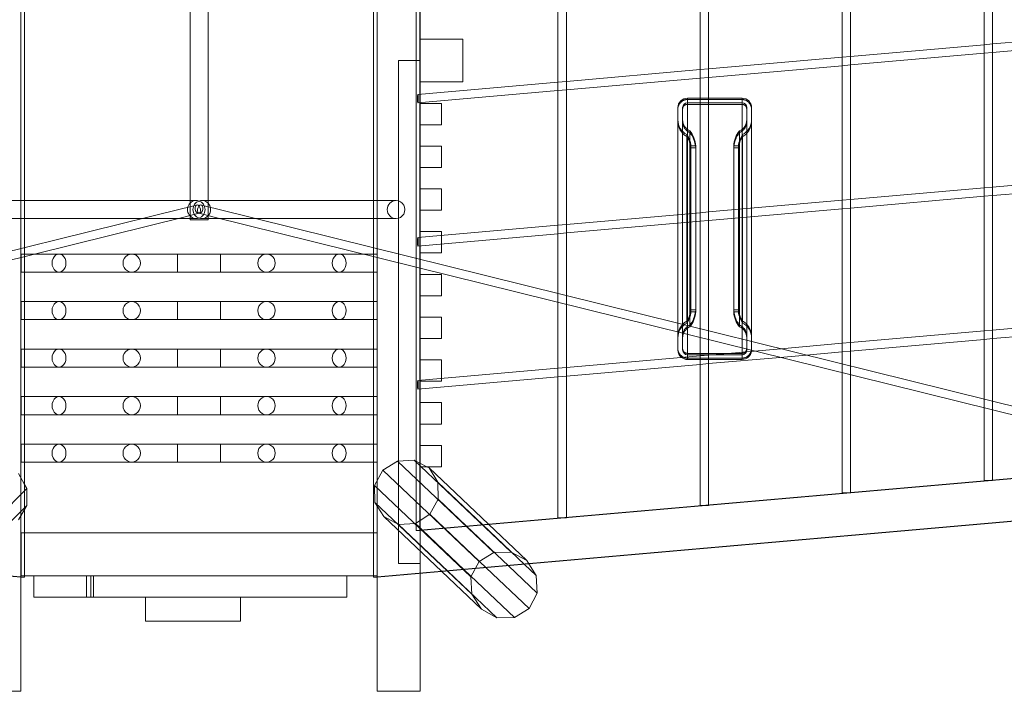
# Model space of a CAD drawing. Units: millimetres. Extents: x 988 to 12479, y 1884 to 12014.
# Drawn here: x 6356 to 8428, y 3384 to 4797 of the extents above; entities that cross this region are included whole.
import ezdxf

# ---------------------------------------------------------------- set-up
doc = ezdxf.new("R2010")
doc.units = ezdxf.units.MM
doc.header["$MEASUREMENT"] = 0

msp = doc.modelspace()

# ---------------------------------------------------------------- linework, layer by layer
at = {"color": 0, "linetype": 'Continuous', "lineweight": 0}
for p, q in [((6714.4, 5779.8), (6714.4, 4415.7)), ((6752.4, 5779.9), (6752.4, 4415.6)), ((6358.2, 3623.9), (6358.2, 5624.6)), ((6358.3, 5623.9), (6358.3, 3623.9)), ((6366.1, 4416.8), (6366.1, 5623.9)), ((7100.2, 4416.8), (7100.2, 5623.9)), ((7108, 5623.9), (7108, 3623.9)), ((7108.2, 4304.1), (7108.2, 5624.6)), ((7189.9, 5541.4), (7189.9, 4295.3)), ((8385.2, 4744.8), (8385.2, 5028)), ((8403.2, 4746.4), (8403.2, 5029.5)), ((8086.3, 4718.5), (8086.3, 5001.8)), ((8104.3, 4720.1), (8104.3, 5003.3)), ((7787.5, 4692.3), (7787.5, 4975.5)), ((7805.5, 4693.9), (7805.5, 4977)), ((7488.6, 4666), (7488.6, 4949.3)), ((7506.6, 4667.7), (7506.6, 4950.8)), ((7197.7, 4640.5), (7197.7, 4923.7)), ((7198.2, 4923.7), (7198.2, 4640.6)), ((8684.1, 4771.1), (8403.2, 4746.4)), ((7198.2, 4756.4), (7288.2, 4756.4)), ((7198.2, 4756.4), (7198.2, 4666.4)), ((7288.2, 4666.4), (7288.2, 4756.4)), ((8403.2, 4746.4), (8385.2, 4744.8)), ((8684.1, 4753.1), (8403.2, 4728.4)), ((8403.2, 4728.4), (8403.2, 4746.4)), ((8385.2, 4744.8), (8104.3, 4720.1)), ((8385.2, 4726.8), (8104.3, 4702.1)), ((8385.2, 4726.9), (8385.2, 4744.8)), ((8403.2, 4728.4), (8385.2, 4726.8)), ((8385.2, 4443.6), (8385.2, 4726.9)), ((8403.2, 4445.2), (8403.2, 4728.4)), ((7153.2, 4711.4), (7153.2, 3653.1)), ((7198.2, 4711.4), (7153.2, 4711.4)), ((8086.3, 4718.6), (7805.4, 4693.9)), ((8104.3, 4720.1), (8086.3, 4718.6)), ((8086.3, 4700.6), (8086.3, 4718.5)), ((8104.3, 4702.1), (8104.3, 4720.1)), ((7787.5, 4692.3), (7506.6, 4667.7)), ((7805.4, 4693.9), (7787.5, 4692.3)), ((7787.5, 4674.4), (7787.5, 4692.3)), ((8086.3, 4700.6), (7805.4, 4675.9)), ((7805.5, 4675.9), (7805.5, 4693.9)), ((8104.3, 4702.1), (8086.3, 4700.6)), ((8086.3, 4417.4), (8086.3, 4700.6)), ((8104.3, 4419), (8104.3, 4702.1)), ((7488.6, 4666.1), (7193.8, 4640.2)), ((7198.2, 4666.4), (7288.2, 4666.4)), ((7506.6, 4667.7), (7488.6, 4666.1)), ((7488.6, 4648.1), (7488.6, 4666)), ((7787.5, 4674.3), (7506.6, 4649.7)), ((7506.6, 4649.7), (7506.6, 4667.7)), ((7805.4, 4675.9), (7787.5, 4674.3)), ((7787.5, 4391.1), (7787.5, 4674.4)), ((7805.5, 4392.8), (7805.5, 4675.9)), ((7488.6, 4648.1), (7193.8, 4622.2)), ((7506.6, 4649.7), (7488.6, 4648.1)), ((7488.6, 4364.9), (7488.6, 4648.1)), ((7506.6, 4366.5), (7506.6, 4649.7)), ((7197.7, 4622.5), (7197.7, 4640.5)), ((7197.7, 4339.4), (7197.7, 4622.5)), ((7198.2, 4640.6), (7198.2, 4622.6)), ((7198.2, 4622.6), (7198.2, 4339.4)), ((7198.2, 4621.4), (7243.2, 4621.4)), ((7198.2, 4621.4), (7198.2, 4576.4)), ((7243.2, 4576.4), (7243.2, 4621.4)), ((7760.9, 4632.3), (7760.9, 4388.8)), ((7787.5, 4632.3), (7760.9, 4632.3)), ((7760.9, 4629.4), (7875.9, 4629.4)), ((7875.9, 4622.3), (7760.9, 4622.3)), ((7805.5, 4632.3), (7787.5, 4632.3)), ((7875.9, 4632.3), (7805.5, 4632.3)), ((7875.9, 4632.3), (7875.9, 4398.9)), ((7740.9, 4612.3), (7740.9, 4387.1)), ((7750.9, 4612.3), (7750.9, 4102.3)), ((7875.9, 4619.3), (7760.9, 4619.3)), ((7885.9, 4612.3), (7885.9, 4102.3)), ((7895.9, 4612.3), (7895.9, 4400.7)), ((7198.2, 4576.4), (7243.2, 4576.4)), ((7766.2, 4563.5), (7766.2, 4151)), ((7870.5, 4563.5), (7870.5, 4151)), ((7759.7, 4555.6), (7759.7, 4159)), ((7877, 4555.6), (7877, 4159)), ((7198.2, 4531.4), (7243.2, 4531.4)), ((7198.2, 4486.4), (7198.2, 4531.4)), ((7243.2, 4531.4), (7243.2, 4486.4)), ((7768.4, 4532.3), (7768.4, 4182.3)), ((7778.4, 4532.3), (7768.4, 4532.3)), ((7778.4, 4527.8), (7768.4, 4527.8)), ((7778.4, 4532.3), (7778.4, 4182.3)), ((7858.3, 4532.3), (7858.3, 4182.3)), ((7868.4, 4532.3), (7858.3, 4532.3)), ((7868.4, 4527.8), (7858.3, 4527.8)), ((7868.4, 4532.3), (7868.4, 4182.3)), ((7198.2, 4486.4), (7243.2, 4486.4)), ((8684.1, 4469.9), (8403.2, 4445.2)), ((7198.2, 4441.4), (7243.2, 4441.4)), ((7198.2, 4441.4), (7198.2, 4396.4)), ((7243.2, 4396.4), (7243.2, 4441.4)), ((8385.2, 4443.7), (8104.3, 4419)), ((8403.2, 4445.2), (8385.2, 4443.7)), ((8385.2, 4425.7), (8385.2, 4443.6)), ((8684.1, 4451.9), (8403.2, 4427.2)), ((8403.2, 4427.2), (8403.2, 4445.2)), ((6318.5, 4416.8), (6714.4, 4416.8)), ((6366.1, 4378.8), (6366.1, 4416.8)), ((6714.4, 4416.8), (6724.1, 4416.8)), ((6714.4, 4415.7), (6714.4, 4379.8)), ((6724.1, 4416.8), (6727.3, 4416.8)), ((6739, 4416.8), (6742.2, 4416.8)), ((6742.2, 4416.8), (6752.4, 4416.8)), ((6752.4, 4416.8), (7147.8, 4416.8)), ((6752.4, 4415.6), (6752.4, 4379.9)), ((7100.2, 4378.8), (7100.2, 4416.8)), ((8086.3, 4417.4), (7805.4, 4392.8)), ((8104.3, 4419), (8086.3, 4417.4)), ((8086.3, 4399.5), (8086.3, 4417.4)), ((8385.2, 4425.7), (8104.3, 4401)), ((8104.3, 4401), (8104.3, 4419)), ((8403.2, 4427.2), (8385.2, 4425.7)), ((8385.2, 4142.5), (8385.2, 4425.7)), ((8403.2, 4144.1), (8403.2, 4427.2)), ((6696.2, 4399.4), (4456.5, 3844.1)), ((6728.4, 4407.4), (6696.2, 4399.4)), ((6770.2, 4399.4), (6737.9, 4407.4)), ((9009.8, 3844.1), (6770.2, 4399.4)), ((7198.2, 4396.4), (7243.2, 4396.4)), ((8086.3, 4399.4), (7805.4, 4374.8)), ((7875.9, 4398.9), (7875.9, 4380.9)), ((7895.9, 4400.7), (7895.9, 4382.7)), ((8104.3, 4401), (8086.3, 4399.4)), ((8086.3, 4116.2), (8086.3, 4399.5)), ((8104.3, 4117.9), (8104.3, 4401)), ((6704.2, 4382.8), (4460.4, 3826.5)), ((6318.5, 4378.8), (6613.1, 4378.8)), ((6366.1, 4317.5), (6366.1, 4378.8)), ((6613.1, 4378.8), (6687.9, 4378.8)), ((6687.9, 4378.8), (6714.4, 4378.8)), ((6732.8, 4389.9), (6704.2, 4382.8)), ((6714.4, 4379.8), (6714.4, 4376.4)), ((6714.4, 4378.8), (6724.1, 4378.8)), ((6714.4, 4376.4), (6752.4, 4376.4)), ((6724.1, 4378.8), (6727.3, 4378.8)), ((6762.2, 4382.8), (6733.6, 4389.9)), ((6739, 4378.8), (6742.2, 4378.8)), ((6742.2, 4378.8), (6752.4, 4378.8)), ((6752.4, 4379.9), (6752.4, 4376.4)), ((6752.4, 4378.8), (6778.4, 4378.8)), ((9006, 3826.5), (6762.2, 4382.8)), ((6778.4, 4378.8), (6853.2, 4378.8)), ((6853.2, 4378.8), (7147.8, 4378.8)), ((7100.2, 4317.5), (7100.2, 4378.8)), ((7787.5, 4391.2), (7506.6, 4366.5)), ((7787.5, 4373.2), (7506.6, 4348.5)), ((7740.9, 4387.1), (7740.9, 4369.1)), ((7760.9, 4388.8), (7760.9, 4370.8)), ((7805.4, 4392.8), (7787.5, 4391.2)), ((7787.5, 4373.2), (7787.5, 4391.1)), ((7805.4, 4374.8), (7787.5, 4373.2)), ((7787.5, 4147.2), (7787.5, 4373.2)), ((7805.5, 4374.8), (7805.5, 4392.8)), ((7805.5, 4142.7), (7805.5, 4374.8)), ((7875.9, 4380.9), (7875.9, 4125.2)), ((7895.9, 4382.7), (7895.9, 4120.3)), ((7488.6, 4364.9), (7193.8, 4339)), ((7506.6, 4366.5), (7488.6, 4364.9)), ((7488.6, 4347), (7488.6, 4364.9)), ((7506.6, 4348.5), (7506.6, 4366.5)), ((7740.9, 4369.1), (7740.9, 4158.7)), ((7760.9, 4370.8), (7760.9, 4153.8)), ((7488.6, 4346.9), (7193.8, 4321)), ((7197.7, 4321.4), (7197.7, 4339.4)), ((7198.2, 4351.4), (7243.2, 4351.4)), ((7198.2, 4339.4), (7198.2, 4351.4)), ((7198.2, 4321.4), (7198.2, 4339.4)), ((7198.2, 4339.4), (7198.2, 4321.4)), ((7243.2, 4351.4), (7243.2, 4343.4)), ((7243.2, 4343.4), (7243.2, 4325.4)), ((7506.6, 4348.5), (7488.6, 4346.9)), ((7488.6, 4221.2), (7488.6, 4347)), ((7506.6, 4216.8), (7506.6, 4348.5)), ((6366.1, 4299), (6366.1, 4317.5)), ((7100.2, 4299), (7100.2, 4317.5)), ((7197.7, 4293.4), (7197.7, 4321.4)), ((7198.2, 4306.4), (7198.2, 4321.4)), ((7198.2, 4321.4), (7198.2, 4293.3)), ((7243.2, 4325.4), (7243.2, 4306.4)), ((6358.5, 4304.1), (6358.5, 4266.1)), ((6358.5, 4304.1), (6386.6, 4304.1)), ((6366.1, 3623.9), (6366.1, 4299)), ((6386.6, 4304.1), (6438.5, 4304.1)), ((6438.5, 4304.1), (6591.5, 4304.1)), ((6688.1, 4304.1), (6591.5, 4304.1)), ((6688.1, 4266.1), (6688.1, 4304.1)), ((6688.1, 4304.1), (6778.6, 4304.1)), ((6778.6, 4266.1), (6778.6, 4304.1)), ((6875.2, 4304.1), (6778.6, 4304.1)), ((6875.2, 4304.1), (7028.2, 4304.1)), ((7028.2, 4304.1), (7079.7, 4304.1)), ((7079.7, 4304.1), (7108.2, 4304.1)), ((7100.2, 3623.9), (7100.2, 4299)), ((7108.2, 4266.1), (7108.2, 4304.1)), ((7189.9, 4295.3), (7189.9, 4276.8)), ((7197.7, 4274.8), (7197.7, 4293.4)), ((7198.2, 4306.4), (7243.2, 4306.4)), ((7198.2, 4293.3), (7198.2, 4274.7)), ((7189.9, 4276.8), (7189.9, 3722.1)), ((7197.7, 4038.2), (7197.7, 4274.8)), ((7198.2, 4274.7), (7198.2, 4038.3)), ((6358.5, 4266.1), (6366.1, 4266.1)), ((6366.1, 4266.1), (6438.5, 4266.1)), ((6438.5, 4266.1), (6591.5, 4266.1)), ((6591.5, 4266.1), (6688.1, 4266.1)), ((6688.1, 4266.1), (6778.6, 4266.1)), ((6778.6, 4266.1), (6875.2, 4266.1)), ((6875.2, 4266.1), (7028.2, 4266.1)), ((7028.2, 4266.1), (7100.2, 4266.1)), ((7100.2, 4266.1), (7108.2, 4266.1)), ((7108.2, 4204.1), (7108.2, 4266.1)), ((7198.2, 4261.4), (7243.2, 4261.4)), ((7198.2, 4261.4), (7198.2, 4216.4)), ((7243.2, 4216.4), (7243.2, 4261.4)), ((7198.2, 4216.4), (7243.2, 4216.4)), ((7488.6, 4202.7), (7488.6, 4221.2)), ((7506.6, 4198.2), (7506.6, 4216.8)), ((6358.5, 4204.1), (6358.5, 4166.1)), ((6358.5, 4204.1), (6366.1, 4204.1)), ((6366.1, 4204.1), (6438.5, 4204.1)), ((6438.5, 4204.1), (6591.5, 4204.1)), ((6688.1, 4204.1), (6591.5, 4204.1)), ((6688.1, 4166.1), (6688.1, 4204.1)), ((6688.1, 4204.1), (6778.6, 4204.1)), ((6778.6, 4166.1), (6778.6, 4204.1)), ((6875.2, 4204.1), (6778.6, 4204.1)), ((6875.2, 4204.1), (7028.2, 4204.1)), ((7028.2, 4204.1), (7100.2, 4204.1)), ((7100.2, 4204.1), (7108.2, 4204.1)), ((7108.2, 4166.1), (7108.2, 4204.1)), ((7488.6, 4063.8), (7488.6, 4202.7)), ((7506.6, 4065.4), (7506.6, 4198.2)), ((7768.4, 4186.8), (7778.4, 4186.8)), ((7858.3, 4186.8), (7868.4, 4186.8)), ((6358.5, 4166.1), (6366.1, 4166.1)), ((6366.1, 4166.1), (6438.5, 4166.1)), ((6438.5, 4166.1), (6591.5, 4166.1)), ((6591.5, 4166.1), (6688.1, 4166.1)), ((6688.1, 4166.1), (6778.6, 4166.1)), ((6778.6, 4166.1), (6875.2, 4166.1)), ((6875.2, 4166.1), (7028.2, 4166.1)), ((7028.2, 4166.1), (7100.2, 4166.1)), ((7100.2, 4166.1), (7108.2, 4166.1)), ((7108.2, 4104.1), (7108.2, 4166.1)), ((7198.2, 4171.4), (7243.2, 4171.4)), ((7198.2, 4171.4), (7198.2, 4126.4)), ((7243.2, 4126.4), (7243.2, 4171.4)), ((7778.4, 4182.3), (7768.4, 4182.3)), ((7868.4, 4182.3), (7858.3, 4182.3)), ((8684.1, 4168.8), (8403.2, 4144.1)), ((7740.9, 4158.7), (7740.9, 4140.2)), ((7760.9, 4153.8), (7760.9, 4135.2)), ((7787.5, 4128.6), (7787.5, 4147.2)), ((8684.1, 4150.8), (8403.2, 4126.1)), ((7198.2, 4126.4), (7243.2, 4126.4)), ((7740.9, 4140.2), (7740.9, 4102.3)), ((7760.9, 4135.2), (7760.9, 4087.7)), ((7787.5, 4090), (7787.5, 4128.6)), ((7805.5, 4124.1), (7805.5, 4142.7)), ((7805.5, 4091.6), (7805.5, 4124.1)), ((7875.9, 4125.2), (7875.9, 4106.7)), ((8385.2, 4142.5), (8104.3, 4117.9)), ((8385.2, 4124.5), (8104.3, 4099.9)), ((8403.2, 4144.1), (8385.2, 4142.5)), ((8385.2, 4124.6), (8385.2, 4142.5)), ((8403.2, 4126.1), (8385.2, 4124.5)), ((8385.2, 3999), (8385.2, 4124.6)), ((8403.2, 4126.1), (8403.2, 4144.1)), ((8403.2, 3994.5), (8403.2, 4126.1)), ((6358.5, 4104.1), (6358.5, 4066.1)), ((6358.5, 4104.1), (6366.1, 4104.1)), ((6366.1, 4104.1), (6438.5, 4104.1)), ((6438.5, 4104.1), (6591.5, 4104.1)), ((6688.1, 4104.1), (6591.5, 4104.1)), ((6688.1, 4066.1), (6688.1, 4104.1)), ((6688.1, 4104.1), (6778.6, 4104.1)), ((6778.6, 4066.1), (6778.6, 4104.1)), ((6875.2, 4104.1), (6778.6, 4104.1)), ((6875.2, 4104.1), (7028.2, 4104.1)), ((7028.2, 4104.1), (7100.2, 4104.1)), ((7100.2, 4104.1), (7108.2, 4104.1)), ((7108.2, 4066.1), (7108.2, 4104.1)), ((7875.9, 4106.7), (7875.9, 4097.8)), ((7895.9, 4120.3), (7895.9, 4102.3)), ((7957.6, 4105), (7902.4, 4100.1)), ((8086.3, 4116.3), (7957.6, 4105)), ((8104.3, 4117.9), (8086.3, 4116.3)), ((8086.3, 4098.3), (8086.3, 4116.2)), ((8104.3, 4099.9), (8104.3, 4117.9)), ((7787.5, 4090), (7506.6, 4065.4)), ((7760.9, 4095.2), (7875.9, 4095.2)), ((7875.9, 4092.3), (7760.9, 4092.3)), ((7760.9, 4087.7), (7760.9, 4082.3)), ((7875.9, 4085.1), (7760.9, 4085.1)), ((7875.9, 4082.3), (7760.9, 4082.3)), ((7805.4, 4091.6), (7787.5, 4090)), ((7787.5, 4072.1), (7787.5, 4090)), ((7902.4, 4100.1), (7805.4, 4091.6)), ((7956, 4086.8), (7805.4, 4073.6)), ((7805.5, 4073.6), (7805.5, 4091.6)), ((7875.9, 4097.8), (7875.9, 4082.3)), ((8011.2, 4091.7), (7956, 4086.8)), ((8086.3, 4098.3), (8011.2, 4091.7)), ((8104.3, 4099.9), (8086.3, 4098.3)), ((8086.3, 4073.1), (8086.3, 4098.3)), ((8104.3, 4068.6), (8104.3, 4099.9)), ((6358.5, 4066.1), (6366.1, 4066.1)), ((6366.1, 4066.1), (6438.5, 4066.1)), ((6438.5, 4066.1), (6591.5, 4066.1)), ((6591.5, 4066.1), (6688.1, 4066.1)), ((6688.1, 4066.1), (6778.6, 4066.1)), ((6778.6, 4066.1), (6875.2, 4066.1)), ((6875.2, 4066.1), (7028.2, 4066.1)), ((7028.2, 4066.1), (7100.2, 4066.1)), ((7100.2, 4066.1), (7108.2, 4066.1)), ((7108.2, 4004.1), (7108.2, 4066.1)), ((7488.6, 4063.8), (7193.8, 4037.9)), ((7198.2, 4081.4), (7243.2, 4081.4)), ((7198.2, 4038.3), (7198.2, 4081.4)), ((7243.2, 4081.4), (7243.2, 4042.2)), ((7506.6, 4065.4), (7488.6, 4063.8)), ((7488.6, 4045.8), (7488.6, 4063.8)), ((7787.5, 4072), (7506.6, 4047.4)), ((7506.6, 4047.4), (7506.6, 4065.4)), ((7805.4, 4073.6), (7787.5, 4072)), ((7787.5, 3775), (7787.5, 4072.1)), ((7805.5, 3776.2), (7805.5, 4073.6)), ((8086.3, 4054.5), (8086.3, 4073.1)), ((8104.3, 4050), (8104.3, 4068.6)), ((7488.6, 4045.8), (7193.8, 4019.9)), ((7243.2, 4042.2), (7243.2, 4036.4)), ((7506.6, 4047.4), (7488.6, 4045.8)), ((7488.6, 3748.8), (7488.6, 4045.8)), ((7506.6, 3749.9), (7506.6, 4047.4)), ((8086.3, 3801.3), (8086.3, 4054.5)), ((8104.3, 3802.4), (8104.3, 4050)), ((7197.7, 4020.2), (7197.7, 4038.2)), ((10789, 4037.5), (7197.7, 3722.1)), ((7197.7, 3722.8), (7197.7, 4020.2)), ((7198.2, 4036.4), (7198.2, 4038.3)), ((7198.2, 4038.3), (7198.2, 4020.3)), ((7198.2, 4036.4), (7243.2, 4036.4)), ((7198.2, 4020.3), (7198.2, 3722.8)), ((6358.5, 4004.1), (6358.5, 3966.1)), ((6358.5, 4004.1), (6366.1, 4004.1)), ((6366.1, 4004.1), (6438.5, 4004.1)), ((6438.5, 4004.1), (6591.5, 4004.1)), ((6688.1, 4004.1), (6591.5, 4004.1)), ((6688.1, 3966.1), (6688.1, 4004.1)), ((6688.1, 4004.1), (6778.6, 4004.1)), ((6778.6, 3966.1), (6778.6, 4004.1)), ((6875.2, 4004.1), (6778.6, 4004.1)), ((6875.2, 4004.1), (7028.2, 4004.1)), ((7028.2, 4004.1), (7100.2, 4004.1)), ((7100.2, 4004.1), (7108.2, 4004.1)), ((7108.2, 3966.1), (7108.2, 4004.1)), ((7198.2, 3991.4), (7243.2, 3991.4)), ((7198.2, 3946.4), (7198.2, 3991.4)), ((7243.2, 3991.4), (7243.2, 3946.4)), ((8385.2, 3980.4), (8385.2, 3999)), ((8385.2, 3827.5), (8385.2, 3980.4)), ((8403.2, 3976), (8403.2, 3994.5)), ((6358.5, 3966.1), (6366.1, 3966.1)), ((6366.1, 3966.1), (6438.5, 3966.1)), ((6438.5, 3966.1), (6591.5, 3966.1)), ((6591.5, 3966.1), (6688.1, 3966.1)), ((6688.1, 3966.1), (6778.6, 3966.1)), ((6778.6, 3966.1), (6875.2, 3966.1)), ((6875.2, 3966.1), (7028.2, 3966.1)), ((7028.2, 3966.1), (7100.2, 3966.1)), ((7100.2, 3966.1), (7108.2, 3966.1)), ((7108.2, 3904.1), (7108.2, 3966.1)), ((8403.2, 3828.7), (8403.2, 3976)), ((6358.3, 3623.9), (2587.7, 3955)), ((2595.5, 3955), (6366.1, 3623.9)), ((10870.8, 3955), (7100.2, 3623.9)), ((7108, 3623.9), (10878.6, 3955)), ((7198.2, 3946.4), (7243.2, 3946.4)), ((6358.5, 3904.1), (6358.5, 3866.1)), ((6358.5, 3904.1), (6366.1, 3904.1)), ((6366.1, 3904.1), (6438.5, 3904.1)), ((6438.5, 3904.1), (6591.5, 3904.1)), ((6688.1, 3904.1), (6591.5, 3904.1)), ((6688.1, 3866.1), (6688.1, 3904.1)), ((6688.1, 3904.1), (6778.6, 3904.1)), ((6778.6, 3866.1), (6778.6, 3904.1)), ((6875.2, 3904.1), (6778.6, 3904.1)), ((6875.2, 3904.1), (7028.2, 3904.1)), ((7028.2, 3904.1), (7100.2, 3904.1)), ((7100.2, 3904.1), (7108.2, 3904.1)), ((7108.2, 3866.1), (7108.2, 3904.1)), ((7198.2, 3901.4), (7243.2, 3901.4)), ((7198.2, 3856.4), (7198.2, 3901.4)), ((7243.2, 3901.4), (7243.2, 3856.4)), ((6358.5, 3866.1), (6366.1, 3866.1)), ((6366.1, 3866.1), (6438.5, 3866.1)), ((6438.5, 3866.1), (6591.5, 3866.1)), ((6591.5, 3866.1), (6688.1, 3866.1)), ((6688.1, 3866.1), (6778.6, 3866.1)), ((6778.6, 3866.1), (6875.2, 3866.1)), ((6875.2, 3866.1), (7028.2, 3866.1)), ((7028.2, 3866.1), (7100.2, 3866.1)), ((7100.2, 3866.1), (7108.2, 3866.1)), ((7108.2, 3623.9), (7108.2, 3866.1)), ((7119.9, 3849.1), (7150.5, 3868.5)), ((7150.5, 3868.5), (7186.2, 3870.2)), ((7353.3, 3676), (7150.5, 3868.5)), ((7390.1, 3676.7), (7186.2, 3870.2)), ((7186.2, 3870.2), (7212.5, 3856.4)), ((7189.9, 3722.1), (8841.9, 3867.2)), ((7198.2, 3856.4), (7243.2, 3856.4)), ((7212.5, 3856.4), (7217.4, 3853.9)), ((6366.1, 3819.3), (6353.3, 3842)), ((7102.7, 3817.3), (7119.9, 3849.1)), ((7322.4, 3657), (7119.9, 3849.1)), ((7342.2, 3735.5), (7217.4, 3853.9)), ((7217.4, 3853.9), (7235.8, 3823.9)), ((6371.1, 3810.5), (6366.1, 3819.3)), ((7305.5, 3624.9), (7102.7, 3817.3)), ((7103.4, 3781.6), (7102.7, 3817.3)), ((7330.1, 3734.4), (7235.8, 3823.9)), ((7235.8, 3823.9), (7236.4, 3788.2)), ((8390.3, 3827.5), (8385.2, 3827.5)), ((8403.2, 3827.5), (8390.3, 3827.5)), ((8403.2, 3827.5), (8403.2, 3828.7)), ((6171.9, 3614.3), (6371.1, 3810.5)), ((6371.1, 3774.8), (6371.1, 3810.5)), ((8091.4, 3801.3), (8086.3, 3801.3)), ((8104.3, 3801.3), (8091.4, 3801.3)), ((8104.3, 3801.3), (8104.3, 3802.4)), ((6170.8, 3577.5), (6371.1, 3774.8)), ((6366.1, 3766.3), (6371.1, 3774.8)), ((7307.3, 3588.1), (7103.4, 3781.6)), ((7121.8, 3751.6), (7103.4, 3781.6)), ((7236.4, 3788.2), (7219.2, 3756.4)), ((7296.2, 3731.4), (7236.4, 3788.2)), ((7792.6, 3775), (7787.5, 3775)), ((7805.5, 3775), (7792.6, 3775)), ((7805.5, 3775), (7805.5, 3776.2)), ((6353.3, 3744.5), (6366.1, 3766.3)), ((7243.8, 3635.8), (7121.8, 3751.6)), ((7153, 3735.3), (7121.8, 3751.6)), ((7219.2, 3756.4), (7198.2, 3743.1)), ((7249.8, 3727.4), (7219.2, 3756.4)), ((7188.6, 3737.1), (7153, 3735.3)), ((7256.6, 3636.9), (7153, 3735.3)), ((7198.2, 3743.1), (7188.6, 3737.1)), ((7198.2, 3728), (7188.6, 3737.1)), ((7384.1, 3648.1), (7296.2, 3731.4)), ((7417.9, 3651.1), (7330.1, 3734.4)), ((7422.9, 3658.9), (7342.2, 3735.5)), ((7493.7, 3748.8), (7488.6, 3748.8)), ((7506.6, 3748.8), (7493.7, 3748.8)), ((7506.6, 3748.8), (7506.6, 3749.9)), ((6358.5, 3717.2), (6366.1, 3717.2)), ((6358.5, 3627.2), (6358.5, 3717.2)), ((6366.1, 3717.2), (7100.2, 3717.2)), ((7100.2, 3717.2), (7108.2, 3717.2)), ((7108.2, 3627.2), (7108.2, 3717.2)), ((7197.7, 3722.1), (7189.9, 3722.1)), ((7197.7, 3722.1), (7197.7, 3722.8)), ((7203.2, 3723.3), (7198.2, 3728)), ((7198.2, 3722.8), (7198.2, 3631.8)), ((7291, 3639.9), (7203.2, 3723.3)), ((7337.6, 3644), (7249.8, 3727.4)), ((7353.3, 3676), (7322.4, 3657)), ((7390.1, 3676.7), (7353.3, 3676)), ((7422.9, 3658.9), (7390.1, 3676.7)), ((7153.2, 3653.1), (7198.2, 3653.1)), ((7322.4, 3657), (7305.5, 3624.9)), ((7444.6, 3590.6), (7384.1, 3648.1)), ((7442.8, 3627.4), (7417.9, 3651.1)), ((7427.3, 3651.9), (7422.9, 3658.9)), ((7442.8, 3627.4), (7427.3, 3651.9)), ((6366.1, 3627.2), (6358.5, 3627.2)), ((7100.2, 3627.2), (6366.1, 3627.2)), ((6385.7, 3626.8), (6385.7, 3581.8)), ((6496.4, 3626.8), (6496.4, 3581.8)), ((6505.5, 3626.8), (6505.5, 3581.8)), ((6510.8, 3626.8), (6510.8, 3581.8)), ((7043.9, 3626.8), (7043.9, 3581.8)), ((7108.2, 3627.2), (7100.2, 3627.2)), ((7198.2, 3631.8), (7198.2, 3383.9)), ((7327.3, 3556.6), (7243.8, 3635.8)), ((7360.1, 3538.8), (7256.6, 3636.9)), ((7396.9, 3539.5), (7291, 3639.9)), ((7427.8, 3558.5), (7337.6, 3644)), ((7444.6, 3590.6), (7442.8, 3627.4)), ((6358.2, 3383.9), (6358.2, 3623.9)), ((6358.3, 3623.9), (6366.1, 3623.9)), ((7108, 3623.9), (7100.2, 3623.9)), ((7108.2, 3383.9), (7108.2, 3623.9)), ((7305.5, 3624.9), (7307.3, 3588.1)), ((7307.3, 3588.1), (7327.3, 3556.6)), ((7427.8, 3558.5), (7444.6, 3590.6)), ((6620.4, 3581.8), (6820.4, 3581.8)), ((6620.4, 3581.8), (6620.4, 3531.8)), ((6820.4, 3581.8), (6820.4, 3531.8)), ((7327.3, 3556.6), (7360.1, 3538.8)), ((7396.9, 3539.5), (7427.8, 3558.5)), ((6620.4, 3531.8), (6820.4, 3531.8)), ((7360.1, 3538.8), (7396.9, 3539.5)), ((6268.2, 3383.9), (6358.2, 3383.9)), ((7198.2, 3383.9), (7108.2, 3383.9))]:
    msp.add_line(p, q, dxfattribs=at)
for centre, radius, start, end in [((7760.9, 4612.3), 20, 90, 180), ((7760.9, 4612.3), 10, 90, 180), ((7875.9, 4612.3), 20, 0, 90), ((7875.9, 4612.3), 10, 0, 90), ((7775.9, 4586.6), 35, 180, 242.4792), ((7775.9, 4586.6), 25, 180, 247.4063), ((7860.9, 4586.6), 25, 292.6176, 0), ((7860.9, 4586.6), 35, 297.5369, 0), ((7718.6, 4527), 60, 5.0063, 37.4701), ((7918.1, 4527), 60, 142.508, 174.9548), ((7718.6, 4527), 50, 6.0109, 34.8097), ((7918.1, 4527), 50, 145.1642, 173.9423), ((7718.6, 4187.5), 50, 325.1903, 353.9891), ((7718.6, 4187.5), 60, 322.5299, 354.9937), ((7918.1, 4187.5), 60, 185.0452, 217.492), ((7918.1, 4187.5), 50, 186.0577, 214.8358), ((7775.9, 4127.9), 35, 117.5208, 180), ((7775.9, 4127.9), 25, 112.5937, 180), ((7860.9, 4128), 25, 0, 67.3824), ((7860.9, 4128), 35, 0, 62.4631), ((7760.9, 4102.3), 20, 180, 231.5898), ((7760.9, 4102.3), 20, 231.5898, 270), ((7760.9, 4102.3), 10, 180, 270), ((7875.9, 4102.3), 10, 270, 0), ((7875.9, 4102.3), 20, 270, 352.1231), ((7875.9, 4102.3), 20, 352.1231, 358.4716), ((7875.9, 4102.3), 20, 358.4716, 360)]:
    msp.add_arc(centre, radius, start, end, dxfattribs=at)
for centre, major_axis, ratio, start_param, end_param in [((7193.8, 4631.2), (0, -9), 0.087156, -3.133939, 0), ((7193.8, 4631.2), (0, -9), 0.087156, 0.007654, 3.149247), ((7193.8, 4631.2), (0, -9), 0.087156, 0, 0.007654), ((6727.3, 4397.8), (0, 19), 0.978885, -0.318596, 3.460189), ((6727.3, 4397.8), (0, 19), 0.978885, -1.570796, -0.318596), ((6735.7, 4398.6), (2.17, 8.74), 0.602015, -3.386960556552145, 2.896224750627441), ((6727.3, 4397.8), (0, -19), 0.978885, 0.318596, 1.570796), ((7193.8, 4330), (0, -9), 0.087156, -3.133939, 0), ((7193.8, 4330), (0, -9), 0.087156, 0.007654, 3.149247), ((7193.8, 4330), (0, -9), 0.087156, 0, 0.007654), ((6591.5, 4285.1), (0, 19), 0.965926, 0, 3.141593), ((6591.5, 4285.1), (0, -19), 0.965926, 0, 3.141593), ((7028.2, 4285.1), (0, -19), 0.767327, -3.141593, 0), ((7028.2, 4285.1), (0, 19), 0.767327, -3.141593, 0), ((6591.5, 4185.1), (0, 19), 0.965926, 0, 3.141593), ((6591.5, 4185.1), (0, -19), 0.965926, 0, 3.141593), ((7028.2, 4185.1), (0, -19), 0.767327, -3.141593, 0), ((7028.2, 4185.1), (0, 19), 0.767327, -3.141593, 0), ((6591.5, 4085.1), (0, 19), 0.965926, 0, 3.141593), ((6591.5, 4085.1), (0, -19), 0.965926, 0, 3.141593), ((7028.2, 4085.1), (0, -19), 0.767327, -3.141593, 0), ((7028.2, 4085.1), (0, 19), 0.767327, -3.141593, 0), ((7193.8, 4028.9), (0, -9), 0.087156, -3.133939, 0), ((7193.8, 4028.9), (0, -9), 0.087156, 0.007654, 3.149247), ((6591.5, 3985.1), (0, 19), 0.965926, 0, 3.141593), ((6591.5, 3985.1), (0, -19), 0.965926, 0, 3.141593), ((7028.2, 3985.1), (0, -19), 0.767327, -3.141593, 0), ((7028.2, 3985.1), (0, 19), 0.767327, -3.141593, 0), ((7193.8, 4028.9), (0, -9), 0.087156, 0, 0.007654), ((6591.5, 3885.1), (0, 19), 0.965926, 0, 3.141593), ((6591.5, 3885.1), (0, -19), 0.965926, 0, 3.141593), ((7028.2, 3885.1), (0, -19), 0.767327, -3.141593, 0), ((7028.2, 3885.1), (0, 19), 0.767327, -3.141593, 0)]:
    msp.add_ellipse(centre, major_axis=major_axis, ratio=ratio, start_param=start_param, end_param=end_param, dxfattribs=at)
at = {"color": 0, "linetype": 'Continuous', "lineweight": 0, "extrusion": (0, 0, -1)}
for centre, major_axis, ratio, start_param, end_param in [((6739, 4397.8), (0, 19), 0.978885, -1.570796, -0.318596), ((6739, 4397.8), (0, 19), 0.978885, -0.318596, 3.460189), ((7147.8, 4397.8), (0, 19), 0.978885, -1.570796, 0), ((7147.8, 4397.8), (0, 19), 0.978885, 0, 3.141593), ((6739, 4397.8), (0, -19), 0.978885, 0.318596, 1.570796), ((6730.6, 4398.6), (-2.17, 8.74), 0.602015, -3.386960556552145, 2.896224750627441), ((7147.8, 4397.8), (0, -19), 0.978885, 0, 1.570796), ((6438.5, 4285.1), (0, 19), 0.767327, -3.141593, 0), ((6438.5, 4285.1), (0, -19), 0.767327, -3.141593, 0), ((6875.2, 4285.1), (0, -19), 0.965926, 0, 3.141593), ((6875.2, 4285.1), (0, 19), 0.965926, 0, 3.141593), ((6438.5, 4185.1), (0, 19), 0.767327, -3.141593, 0), ((6438.5, 4185.1), (0, -19), 0.767327, -3.141593, 0), ((6875.2, 4185.1), (0, -19), 0.965926, 0, 3.141593), ((6875.2, 4185.1), (0, 19), 0.965926, 0, 3.141593), ((6438.5, 4085.1), (0, 19), 0.767327, -3.141593, 0), ((6438.5, 4085.1), (0, -19), 0.767327, -3.141593, 0), ((6875.2, 4085.1), (0, -19), 0.965926, 0, 3.141593), ((6875.2, 4085.1), (0, 19), 0.965926, 0, 3.141593), ((6438.5, 3985.1), (0, 19), 0.767327, -3.141593, 0), ((6438.5, 3985.1), (0, -19), 0.767327, -3.141593, 0), ((6875.2, 3985.1), (0, -19), 0.965926, 0, 3.141593), ((6875.2, 3985.1), (0, 19), 0.965926, 0, 3.141593), ((6438.5, 3885.1), (0, 19), 0.767327, -3.141593, 0), ((6438.5, 3885.1), (0, -19), 0.767327, -3.141593, 0), ((6875.2, 3885.1), (0, -19), 0.965926, 0, 3.141593), ((6875.2, 3885.1), (0, 19), 0.965926, 0, 3.141593)]:
    msp.add_ellipse(centre, major_axis=major_axis, ratio=ratio, start_param=start_param, end_param=end_param, dxfattribs=at)
at = {"color": 0, "linetype": 'Continuous', "lineweight": 0}
for points, knots in [([(7740.9, 4609.2), (7740.9, 4609.8), (7740.9, 4610.5), (7741, 4611.8), (7741.1, 4612.5), (7741.4, 4613.8), (7741.5, 4614.5), (7741.9, 4615.8), (7742.1, 4616.4), (7742.6, 4617.6), (7742.9, 4618.1), (7743.5, 4619.3), (7743.9, 4619.9), (7744.6, 4621), (7745, 4621.6), (7745.9, 4622.6), (7746.3, 4623.1), (7747.2, 4624), (7747.7, 4624.4), (7748.7, 4625.3), (7749.2, 4625.7), (7750.3, 4626.4), (7750.9, 4626.8), (7752.1, 4627.4), (7752.7, 4627.7), (7753.8, 4628.1), (7754.4, 4628.4), (7755.7, 4628.7), (7756.3, 4628.9), (7757.6, 4629.2), (7758.3, 4629.3), (7759.6, 4629.4), (7760.2, 4629.4), (7760.9, 4629.4)], [-29.788401, -29.788401, -29.788401, -29.788401, -27.908251, -27.908251, -26.028101, -26.028101, -24.147951, -24.147951, -22.267801, -22.267801, -20.400225, -20.400225, -18.532649, -18.532649, -16.665074, -16.665074, -14.797498, -14.797498, -12.942887, -12.942887, -11.088276, -11.088276, -9.233665, -9.233665, -7.379054, -7.379054, -5.534291, -5.534291, -3.689527, -3.689527, -1.844764, -1.844764, 0, 0, 0, 0]), ([(7875.9, 4629.4), (7876.5, 4629.4), (7877.1, 4629.4), (7878.4, 4629.3), (7879.1, 4629.2), (7880.4, 4628.9), (7881, 4628.7), (7882.3, 4628.4), (7882.9, 4628.1), (7884, 4627.7), (7884.6, 4627.4), (7885.8, 4626.8), (7886.4, 4626.4), (7887.5, 4625.7), (7888, 4625.3), (7889, 4624.4), (7889.5, 4624), (7890.4, 4623.1), (7890.8, 4622.6), (7891.7, 4621.6), (7892.1, 4621), (7892.8, 4619.9), (7893.2, 4619.3), (7893.8, 4618.1), (7894.1, 4617.6), (7894.6, 4616.4), (7894.8, 4615.8), (7895.2, 4614.5), (7895.3, 4613.8), (7895.6, 4612.5), (7895.7, 4611.8), (7895.8, 4610.5), (7895.9, 4609.8), (7895.9, 4609.2)], [0, 0, 0, 0, 1.844764, 1.844764, 3.689527, 3.689527, 5.534291, 5.534291, 7.379054, 7.379054, 9.233665, 9.233665, 11.088276, 11.088276, 12.942887, 12.942887, 14.797498, 14.797498, 16.665074, 16.665074, 18.532649, 18.532649, 20.400225, 20.400225, 22.267801, 22.267801, 24.147951, 24.147951, 26.028101, 26.028101, 27.908251, 27.908251, 29.788401, 29.788401, 29.788401, 29.788401]), ([(7760.9, 4619.3), (7760.5, 4619.3), (7760.2, 4619.3), (7759.6, 4619.2), (7759.2, 4619.2), (7758.6, 4619.1), (7758.3, 4619), (7757.6, 4618.8), (7757.3, 4618.7), (7756.8, 4618.4), (7756.5, 4618.3), (7755.9, 4618), (7755.6, 4617.8), (7755, 4617.4), (7754.8, 4617.2), (7754.3, 4616.8), (7754, 4616.6), (7753.6, 4616.2), (7753.4, 4615.9), (7752.9, 4615.4), (7752.7, 4615.1), (7752.4, 4614.6), (7752.2, 4614.3), (7751.9, 4613.7), (7751.7, 4613.4), (7751.5, 4612.8), (7751.4, 4612.5), (7751.2, 4611.9), (7751.1, 4611.5), (7751, 4610.9), (7750.9, 4610.5), (7750.9, 4609.8), (7750.9, 4609.5), (7750.9, 4609.2)], [0, 0, 0, 0, 0.922212, 0.922212, 1.844425, 1.844425, 2.766637, 2.766637, 3.688849, 3.688849, 4.616364, 4.616364, 5.543879, 5.543879, 6.471395, 6.471395, 7.39891, 7.39891, 8.333141, 8.333141, 9.267373, 9.267373, 10.201604, 10.201604, 11.135836, 11.135836, 12.076119, 12.076119, 13.016403, 13.016403, 13.956686, 13.956686, 14.89697, 14.89697, 14.89697, 14.89697]), ([(7885.9, 4609.2), (7885.9, 4609.5), (7885.8, 4609.8), (7885.8, 4610.5), (7885.7, 4610.9), (7885.6, 4611.5), (7885.5, 4611.9), (7885.3, 4612.5), (7885.2, 4612.8), (7885, 4613.4), (7884.8, 4613.7), (7884.5, 4614.3), (7884.3, 4614.6), (7884, 4615.1), (7883.8, 4615.4), (7883.3, 4615.9), (7883.1, 4616.2), (7882.7, 4616.6), (7882.4, 4616.8), (7881.9, 4617.2), (7881.7, 4617.4), (7881.1, 4617.8), (7880.8, 4618), (7880.2, 4618.3), (7879.9, 4618.4), (7879.4, 4618.7), (7879.1, 4618.8), (7878.4, 4619), (7878.1, 4619.1), (7877.5, 4619.2), (7877.1, 4619.2), (7876.5, 4619.3), (7876.2, 4619.3), (7875.9, 4619.3)], [-14.89697, -14.89697, -14.89697, -14.89697, -13.956686, -13.956686, -13.016403, -13.016403, -12.076119, -12.076119, -11.135836, -11.135836, -10.201604, -10.201604, -9.267373, -9.267373, -8.333141, -8.333141, -7.39891, -7.39891, -6.471395, -6.471395, -5.543879, -5.543879, -4.616364, -4.616364, -3.688849, -3.688849, -2.766637, -2.766637, -1.844425, -1.844425, -0.922212, -0.922212, 0, 0, 0, 0]), ([(7759.7, 4551.6), (7759.6, 4551.6), (7759.6, 4551.7), (7758.5, 4552.3), (7757.5, 4552.9), (7755.5, 4554.2), (7754.6, 4554.9), (7752.8, 4556.4), (7752, 4557.2), (7750.4, 4558.7), (7749.6, 4559.6), (7748.2, 4561.4), (7747.5, 4562.4), (7746.1, 4564.4), (7745.5, 4565.4), (7744.4, 4567.5), (7744, 4568.5), (7743.1, 4570.5), (7742.7, 4571.6), (7742.1, 4573.9), (7741.8, 4575), (7741.3, 4577.4), (7741.1, 4578.6), (7740.9, 4580.9), (7740.9, 4582.1), (7740.9, 4583.2)], [120.413875, 120.413875, 120.413875, 120.413875, 120.601558, 120.601558, 123.856015, 123.856015, 127.110472, 127.110472, 130.36493, 130.36493, 133.654132, 133.654132, 136.943334, 136.943334, 140.232537, 140.232537, 143.521739, 143.521739, 146.829948, 146.829948, 150.138157, 150.138157, 153.446366, 153.446366, 156.754576, 156.754576, 156.754576, 156.754576]), ([(7750.9, 4583.2), (7750.9, 4582.4), (7750.9, 4581.6), (7751, 4579.9), (7751.2, 4579.1), (7751.5, 4577.4), (7751.7, 4576.5), (7752.2, 4574.9), (7752.5, 4574.2), (7753.1, 4572.7), (7753.4, 4572), (7754.2, 4570.5), (7754.6, 4569.7), (7755.6, 4568.3), (7756.1, 4567.6), (7757.1, 4566.3), (7757.7, 4565.7), (7758.8, 4564.6), (7759.4, 4564.1), (7760.6, 4563), (7761.3, 4562.5), (7762.7, 4561.6), (7763.4, 4561.1), (7764.9, 4560.4), (7765.6, 4560), (7766.2, 4559.7)], [37.280249, 37.280249, 37.280249, 37.280249, 39.642444, 39.642444, 42.00464, 42.00464, 44.366835, 44.366835, 46.72903, 46.72903, 49.076166, 49.076166, 51.423301, 51.423301, 53.770436, 53.770436, 56.117571, 56.117571, 58.440844, 58.440844, 60.764116, 60.764116, 63.087388, 63.087388, 65.303966, 65.303966, 65.303966, 65.303966]), ([(7870.5, 4559.7), (7871.1, 4560), (7871.8, 4560.3), (7873.3, 4561.1), (7874, 4561.5), (7875.4, 4562.5), (7876.1, 4563), (7877.3, 4564), (7877.9, 4564.6), (7879, 4565.7), (7879.6, 4566.3), (7880.6, 4567.6), (7881.1, 4568.3), (7882.1, 4569.7), (7882.5, 4570.5), (7883.3, 4571.9), (7883.6, 4572.7), (7884.2, 4574.1), (7884.5, 4574.9), (7885, 4576.5), (7885.2, 4577.4), (7885.5, 4579), (7885.7, 4579.9), (7885.8, 4581.6), (7885.9, 4582.4), (7885.9, 4583.2)], [83.935333, 83.935333, 83.935333, 83.935333, 86.141462, 86.141462, 88.464737, 88.464737, 90.788012, 90.788012, 93.111286, 93.111286, 95.45843, 95.45843, 97.805574, 97.805574, 100.152717, 100.152717, 102.499861, 102.499861, 104.862068, 104.862068, 107.224275, 107.224275, 109.586482, 109.586482, 111.948689, 111.948689, 111.948689, 111.948689]), ([(7895.9, 4583.2), (7895.9, 4582.1), (7895.8, 4580.9), (7895.6, 4578.6), (7895.4, 4577.4), (7894.9, 4575), (7894.6, 4573.9), (7894, 4571.6), (7893.6, 4570.5), (7892.7, 4568.5), (7892.3, 4567.4), (7891.2, 4565.4), (7890.6, 4564.3), (7889.2, 4562.3), (7888.5, 4561.4), (7887.1, 4559.5), (7886.3, 4558.7), (7884.8, 4557.1), (7883.9, 4556.4), (7882.1, 4554.9), (7881.2, 4554.2), (7879.2, 4552.8), (7878.2, 4552.2), (7877.1, 4551.7), (7877.1, 4551.6), (7877, 4551.6)], [52.180504, 52.180504, 52.180504, 52.180504, 55.48873, 55.48873, 58.796955, 58.796955, 62.105181, 62.105181, 65.413407, 65.413407, 68.702623, 68.702623, 71.991838, 71.991838, 75.281053, 75.281053, 78.570269, 78.570269, 81.82473, 81.82473, 85.079192, 85.079192, 88.333653, 88.333653, 88.512042, 88.512042, 88.512042, 88.512042]), ([(7766.2, 4559.7), (7767, 4558.7), (7767.7, 4557.7), (7769.5, 4555), (7770.6, 4553.2), (7772.4, 4549.6), (7773.3, 4547.9), (7774.7, 4544.4), (7775.4, 4542.5), (7776.6, 4538.6), (7777.1, 4536.5), (7777.9, 4532.4), (7778.2, 4530.4), (7778.4, 4528.1), (7778.4, 4528), (7778.4, 4527.8)], [52.166142, 52.166142, 52.166142, 52.166142, 55.605371, 55.605371, 61.238878, 61.238878, 66.872386, 66.872386, 72.607916, 72.607916, 78.343447, 78.343447, 84.078978, 84.078978, 84.613594, 84.613594, 84.613594, 84.613594]), ([(7858.3, 4527.8), (7858.3, 4527.9), (7858.3, 4528.1), (7858.5, 4530.3), (7858.8, 4532.4), (7859.6, 4536.5), (7860.1, 4538.5), (7861.3, 4542.4), (7862, 4544.3), (7863.4, 4547.8), (7864.3, 4549.6), (7866.1, 4553.2), (7867.2, 4554.9), (7869, 4557.7), (7869.7, 4558.7), (7870.5, 4559.7)], [276.479906, 276.479906, 276.479906, 276.479906, 276.975292, 276.975292, 282.710908, 282.710908, 288.446523, 288.446523, 294.182139, 294.182139, 299.815678, 299.815678, 305.449216, 305.449216, 308.909791, 308.909791, 308.909791, 308.909791]), ([(7768.4, 4527.8), (7768.2, 4529.3), (7768, 4530.9), (7767.3, 4534.2), (7766.9, 4535.9), (7765.9, 4539.1), (7765.4, 4540.7), (7764.2, 4543.6), (7763.5, 4545.1), (7761.9, 4548.1), (7761, 4549.6), (7760, 4551.2), (7759.8, 4551.4), (7759.7, 4551.6)], [231.006243, 231.006243, 231.006243, 231.006243, 235.394716, 235.394716, 240.177469, 240.177469, 244.960221, 244.960221, 249.659644, 249.659644, 254.359067, 254.359067, 255.057483, 255.057483, 255.057483, 255.057483]), ([(7877, 4551.6), (7876.9, 4551.4), (7876.7, 4551.2), (7875.7, 4549.5), (7874.8, 4548), (7873.2, 4545.1), (7872.5, 4543.6), (7871.3, 4540.7), (7870.8, 4539.1), (7869.8, 4535.8), (7869.4, 4534.1), (7868.7, 4530.9), (7868.5, 4529.3), (7868.4, 4527.8)], [45.628486, 45.628486, 45.628486, 45.628486, 46.348022, 46.348022, 51.047474, 51.047474, 55.746926, 55.746926, 60.529752, 60.529752, 65.312578, 65.312578, 69.662109, 69.662109, 69.662109, 69.662109]), ([(7759.7, 4162.9), (7759.8, 4163.1), (7760, 4163.3), (7761, 4165), (7761.9, 4166.5), (7763.5, 4169.4), (7764.2, 4170.9), (7765.4, 4173.8), (7765.9, 4175.4), (7766.9, 4178.7), (7767.3, 4180.4), (7768, 4183.6), (7768.2, 4185.2), (7768.4, 4186.8)], [45.649587, 45.649587, 45.649587, 45.649587, 46.348002, 46.348002, 51.047425, 51.047425, 55.746848, 55.746848, 60.529601, 60.529601, 65.312353, 65.312353, 69.700827, 69.700827, 69.700827, 69.700827]), ([(7778.4, 4186.8), (7778.4, 4186.6), (7778.4, 4186.4), (7778.2, 4184.2), (7777.9, 4182.1), (7777.1, 4178), (7776.6, 4176), (7775.4, 4172.1), (7774.7, 4170.2), (7773.3, 4166.7), (7772.4, 4164.9), (7770.6, 4161.3), (7769.5, 4159.6), (7767.7, 4156.8), (7767, 4155.8), (7766.2, 4154.8)], [276.437825, 276.437825, 276.437825, 276.437825, 276.972442, 276.972442, 282.707972, 282.707972, 288.443503, 288.443503, 294.179034, 294.179034, 299.812541, 299.812541, 305.446048, 305.446048, 308.885278, 308.885278, 308.885278, 308.885278]), ([(7870.5, 4154.8), (7869.7, 4155.8), (7869, 4156.9), (7867.2, 4159.6), (7866.1, 4161.4), (7864.3, 4164.9), (7863.4, 4166.7), (7862, 4170.2), (7861.3, 4172.1), (7860.1, 4176), (7859.6, 4178.1), (7858.8, 4182.1), (7858.5, 4184.2), (7858.3, 4186.4), (7858.3, 4186.6), (7858.3, 4186.8)], [52.144813, 52.144813, 52.144813, 52.144813, 55.605388, 55.605388, 61.238927, 61.238927, 66.872465, 66.872465, 72.608081, 72.608081, 78.343697, 78.343697, 84.079312, 84.079312, 84.574698, 84.574698, 84.574698, 84.574698]), ([(7868.4, 4186.8), (7868.5, 4185.2), (7868.7, 4183.7), (7869.4, 4180.4), (7869.8, 4178.7), (7870.8, 4175.5), (7871.3, 4173.9), (7872.5, 4171), (7873.2, 4169.5), (7874.8, 4166.5), (7875.7, 4165), (7876.7, 4163.4), (7876.9, 4163.2), (7877, 4162.9)], [231.047416, 231.047416, 231.047416, 231.047416, 235.396946, 235.396946, 240.179772, 240.179772, 244.962598, 244.962598, 249.66205, 249.66205, 254.361502, 254.361502, 255.081038, 255.081038, 255.081038, 255.081038]), ([(7740.9, 4131.3), (7740.9, 4132.4), (7740.9, 4133.6), (7741.1, 4135.9), (7741.3, 4137.1), (7741.8, 4139.5), (7742.1, 4140.7), (7742.7, 4142.9), (7743.1, 4144), (7744, 4146), (7744.4, 4147.1), (7745.5, 4149.2), (7746.1, 4150.2), (7747.5, 4152.2), (7748.2, 4153.1), (7749.6, 4155), (7750.4, 4155.8), (7752, 4157.4), (7752.8, 4158.1), (7754.6, 4159.6), (7755.5, 4160.3), (7757.5, 4161.7), (7758.5, 4162.3), (7759.6, 4162.9), (7759.6, 4162.9), (7759.7, 4162.9)], [52.180427, 52.180427, 52.180427, 52.180427, 55.488636, 55.488636, 58.796845, 58.796845, 62.105054, 62.105054, 65.413264, 65.413264, 68.702466, 68.702466, 71.991668, 71.991668, 75.280871, 75.280871, 78.570073, 78.570073, 81.82453, 81.82453, 85.078987, 85.078987, 88.333444, 88.333444, 88.521128, 88.521128, 88.521128, 88.521128]), ([(7766.2, 4154.8), (7765.6, 4154.5), (7764.9, 4154.2), (7763.4, 4153.4), (7762.7, 4153), (7761.3, 4152), (7760.6, 4151.5), (7759.4, 4150.5), (7758.8, 4149.9), (7757.7, 4148.8), (7757.1, 4148.2), (7756.1, 4146.9), (7755.6, 4146.2), (7754.6, 4144.8), (7754.2, 4144.1), (7753.4, 4142.6), (7753.1, 4141.8), (7752.5, 4140.4), (7752.2, 4139.6), (7751.7, 4138), (7751.5, 4137.2), (7751.2, 4135.5), (7751, 4134.6), (7750.9, 4133), (7750.9, 4132.1), (7750.9, 4131.3)], [83.92476, 83.92476, 83.92476, 83.92476, 86.141338, 86.141338, 88.46461, 88.46461, 90.787882, 90.787882, 93.111154, 93.111154, 95.45829, 95.45829, 97.805425, 97.805425, 100.15256, 100.15256, 102.499695, 102.499695, 104.861891, 104.861891, 107.224086, 107.224086, 109.586282, 109.586282, 111.948477, 111.948477, 111.948477, 111.948477]), ([(7885.9, 4131.4), (7885.9, 4132.2), (7885.8, 4133), (7885.7, 4134.7), (7885.5, 4135.5), (7885.2, 4137.2), (7885, 4138), (7884.5, 4139.6), (7884.2, 4140.4), (7883.6, 4141.9), (7883.3, 4142.6), (7882.5, 4144.1), (7882.1, 4144.8), (7881.1, 4146.2), (7880.6, 4146.9), (7879.6, 4148.2), (7879, 4148.8), (7877.9, 4149.9), (7877.3, 4150.5), (7876.1, 4151.6), (7875.4, 4152.1), (7874, 4153), (7873.3, 4153.4), (7871.8, 4154.2), (7871.1, 4154.5), (7870.5, 4154.8)], [37.280307, 37.280307, 37.280307, 37.280307, 39.642514, 39.642514, 42.004721, 42.004721, 44.366928, 44.366928, 46.729135, 46.729135, 49.076278, 49.076278, 51.423422, 51.423422, 53.770566, 53.770566, 56.117709, 56.117709, 58.440984, 58.440984, 60.764259, 60.764259, 63.087534, 63.087534, 65.293663, 65.293663, 65.293663, 65.293663]), ([(7877, 4162.9), (7877.1, 4162.9), (7877.1, 4162.9), (7878.2, 4162.3), (7879.2, 4161.7), (7881.2, 4160.4), (7882.1, 4159.7), (7883.9, 4158.2), (7884.8, 4157.4), (7886.3, 4155.8), (7887.1, 4155), (7888.5, 4153.2), (7889.2, 4152.2), (7890.6, 4150.2), (7891.2, 4149.2), (7892.3, 4147.1), (7892.7, 4146.1), (7893.6, 4144), (7894, 4142.9), (7894.6, 4140.7), (7894.9, 4139.5), (7895.4, 4137.2), (7895.6, 4136), (7895.8, 4133.6), (7895.9, 4132.5), (7895.9, 4131.4)], [120.423345, 120.423345, 120.423345, 120.423345, 120.601734, 120.601734, 123.856196, 123.856196, 127.110657, 127.110657, 130.365119, 130.365119, 133.654334, 133.654334, 136.943549, 136.943549, 140.232765, 140.232765, 143.52198, 143.52198, 146.830206, 146.830206, 150.138432, 150.138432, 153.446658, 153.446658, 156.754884, 156.754884, 156.754884, 156.754884]), ([(7760.9, 4085.1), (7760.2, 4085.1), (7759.6, 4085.1), (7758.3, 4085.3), (7757.6, 4085.4), (7756.3, 4085.6), (7755.7, 4085.8), (7754.4, 4086.2), (7753.8, 4086.4), (7752.7, 4086.9), (7752.1, 4087.2), (7750.9, 4087.8), (7750.3, 4088.1), (7749.2, 4088.9), (7748.7, 4089.3), (7747.7, 4090.1), (7747.2, 4090.6), (7746.3, 4091.4), (7745.9, 4091.9), (7745, 4093), (7744.6, 4093.5), (7743.9, 4094.6), (7743.5, 4095.2), (7742.9, 4096.4), (7742.6, 4097), (7742.1, 4098.1), (7741.9, 4098.8), (7741.5, 4100), (7741.4, 4100.7), (7741.1, 4102), (7741, 4102.7), (7740.9, 4104.1), (7740.9, 4104.7), (7740.9, 4105.3)], [0, 0, 0, 0, 1.844764, 1.844764, 3.689527, 3.689527, 5.534291, 5.534291, 7.379054, 7.379054, 9.233665, 9.233665, 11.088276, 11.088276, 12.942887, 12.942887, 14.797498, 14.797498, 16.665074, 16.665074, 18.532649, 18.532649, 20.400225, 20.400225, 22.267801, 22.267801, 24.147951, 24.147951, 26.028101, 26.028101, 27.908251, 27.908251, 29.788401, 29.788401, 29.788401, 29.788401]), ([(7750.9, 4105.3), (7750.9, 4105), (7750.9, 4104.7), (7750.9, 4104), (7751, 4103.7), (7751.1, 4103), (7751.2, 4102.7), (7751.4, 4102), (7751.5, 4101.7), (7751.7, 4101.2), (7751.9, 4100.9), (7752.2, 4100.3), (7752.4, 4100), (7752.7, 4099.4), (7752.9, 4099.1), (7753.4, 4098.6), (7753.6, 4098.4), (7754, 4097.9), (7754.3, 4097.7), (7754.8, 4097.3), (7755, 4097.1), (7755.6, 4096.7), (7755.9, 4096.6), (7756.5, 4096.2), (7756.8, 4096.1), (7757.3, 4095.9), (7757.6, 4095.8), (7758.3, 4095.6), (7758.6, 4095.5), (7759.2, 4095.3), (7759.6, 4095.3), (7760.2, 4095.2), (7760.5, 4095.2), (7760.9, 4095.2)], [-14.89697, -14.89697, -14.89697, -14.89697, -13.956686, -13.956686, -13.016403, -13.016403, -12.076119, -12.076119, -11.135836, -11.135836, -10.201604, -10.201604, -9.267373, -9.267373, -8.333141, -8.333141, -7.39891, -7.39891, -6.471395, -6.471395, -5.543879, -5.543879, -4.616364, -4.616364, -3.688849, -3.688849, -2.766637, -2.766637, -1.844425, -1.844425, -0.922212, -0.922212, 0, 0, 0, 0]), ([(7895.9, 4105.3), (7895.9, 4104.7), (7895.8, 4104.1), (7895.7, 4102.7), (7895.6, 4102), (7895.3, 4100.7), (7895.2, 4100), (7894.8, 4098.8), (7894.6, 4098.1), (7894.1, 4097), (7893.8, 4096.4), (7893.2, 4095.2), (7892.8, 4094.6), (7892.1, 4093.5), (7891.7, 4093), (7890.8, 4091.9), (7890.4, 4091.4), (7889.5, 4090.6), (7889, 4090.1), (7888, 4089.3), (7887.5, 4088.9), (7886.4, 4088.1), (7885.8, 4087.8), (7884.6, 4087.2), (7884, 4086.9), (7882.9, 4086.4), (7882.3, 4086.2), (7881, 4085.8), (7880.4, 4085.6), (7879.1, 4085.4), (7878.4, 4085.3), (7877.1, 4085.1), (7876.5, 4085.1), (7875.9, 4085.1)], [-29.788401, -29.788401, -29.788401, -29.788401, -27.908251, -27.908251, -26.028101, -26.028101, -24.147951, -24.147951, -22.267801, -22.267801, -20.400225, -20.400225, -18.532649, -18.532649, -16.665074, -16.665074, -14.797498, -14.797498, -12.942887, -12.942887, -11.088276, -11.088276, -9.233665, -9.233665, -7.379054, -7.379054, -5.534291, -5.534291, -3.689527, -3.689527, -1.844764, -1.844764, 0, 0, 0, 0]), ([(7875.9, 4095.2), (7876.2, 4095.2), (7876.5, 4095.2), (7877.1, 4095.3), (7877.5, 4095.3), (7878.1, 4095.5), (7878.4, 4095.6), (7879.1, 4095.8), (7879.4, 4095.9), (7879.9, 4096.1), (7880.2, 4096.2), (7880.8, 4096.6), (7881.1, 4096.7), (7881.7, 4097.1), (7881.9, 4097.3), (7882.4, 4097.7), (7882.7, 4097.9), (7883.1, 4098.4), (7883.3, 4098.6), (7883.8, 4099.1), (7884, 4099.4), (7884.3, 4100), (7884.5, 4100.3), (7884.8, 4100.9), (7885, 4101.2), (7885.2, 4101.7), (7885.3, 4102), (7885.5, 4102.7), (7885.6, 4103), (7885.7, 4103.7), (7885.8, 4104), (7885.8, 4104.7), (7885.9, 4105), (7885.9, 4105.3)], [0, 0, 0, 0, 0.922212, 0.922212, 1.844425, 1.844425, 2.766637, 2.766637, 3.688849, 3.688849, 4.616364, 4.616364, 5.543879, 5.543879, 6.471395, 6.471395, 7.39891, 7.39891, 8.333141, 8.333141, 9.267373, 9.267373, 10.201604, 10.201604, 11.135836, 11.135836, 12.076119, 12.076119, 13.016403, 13.016403, 13.956686, 13.956686, 14.89697, 14.89697, 14.89697, 14.89697]), ([(7043.9, 3626.8), (7043.9, 3626.8), (7043.8, 3626.8), (7040, 3626.8), (7017.9, 3626.8), (6992.9, 3626.8), (6960.1, 3626.8), (6914.6, 3626.8), (6891.8, 3626.8), (6823.3, 3626.8), (6730.4, 3626.8), (6684.1, 3626.8), (6647.9, 3626.8), (6642.2, 3626.8), (6638.8, 3626.8), (6621.7, 3626.8), (6577.5, 3626.8), (6518.6, 3626.8), (6460.6, 3626.8), (6420.9, 3626.8), (6401.8, 3626.8), (6387.8, 3626.8), (6385.7, 3626.8), (6385.7, 3626.8)], [11.981239, 11.981239, 11.981239, 11.981239, 12.020868, 13.020868, 14.020868, 15.020868, 16.020868, 17.020868, 18.020868, 19.020868, 20.020868, 21.020868, 22.020868, 23.020868, 24.020868, 25.020868, 26.020868, 27.020868, 28.020868, 29.020868, 30.020868, 31.020868, 31.648771, 31.648771, 31.648771, 31.648771]), ([(7043.9, 3581.8), (7043.9, 3581.8), (7043.8, 3581.8), (7040, 3581.8), (7017.9, 3581.8), (6992.9, 3581.8), (6960.1, 3581.8), (6914.6, 3581.8), (6891.8, 3581.8), (6823.3, 3581.8), (6730.4, 3581.8), (6684.1, 3581.8), (6647.9, 3581.8), (6642.2, 3581.8), (6638.8, 3581.8), (6621.7, 3581.8), (6577.5, 3581.8), (6518.6, 3581.8), (6460.6, 3581.8), (6420.9, 3581.8), (6401.8, 3581.8), (6387.8, 3581.8), (6385.7, 3581.8), (6385.7, 3581.8)], [11.981239, 11.981239, 11.981239, 11.981239, 12.020868, 13.020868, 14.020868, 15.020868, 16.020868, 17.020868, 18.020868, 19.020868, 20.020868, 21.020868, 22.020868, 23.020868, 24.020868, 25.020868, 26.020868, 27.020868, 28.020868, 29.020868, 30.020868, 31.020868, 31.648771, 31.648771, 31.648771, 31.648771])]:
    msp.add_open_spline(points, degree=3, knots=knots, dxfattribs=at)

doc.saveas('drawing.dxf')
